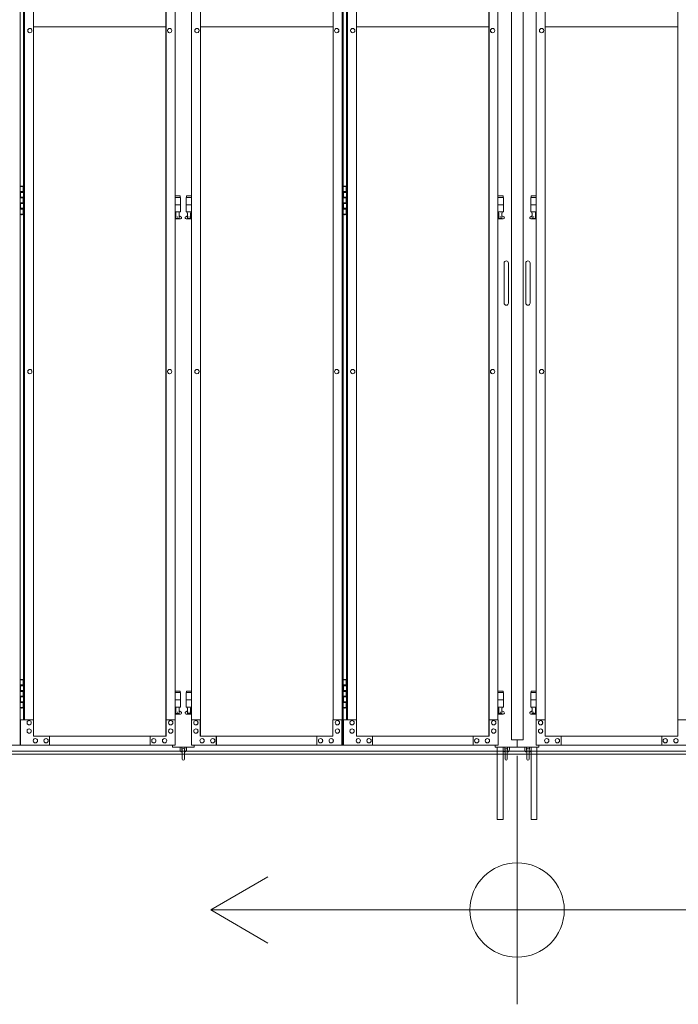
# Model space of a CAD drawing. Units: millimetres. Extents: x 2632 to 33146, y 470 to 10586.
# Drawn here: x 8383 to 10199, y 1610 to 4325 of the extents above; entities that cross this region are included whole.
import ezdxf

# ---------------------------------------------------------------- set-up
doc = ezdxf.new("R2010")
doc.units = ezdxf.units.MM
for name, color, linetype, lineweight in [('実線', 3, 'Continuous', 18), ('寸法線・文字', 2, 'Continuous', 9), ('細線', 4, 'Continuous', 9)]:
    doc.layers.add(name, color=color, linetype=linetype, lineweight=lineweight)

msp = doc.modelspace()

# ---------------------------------------------------------------- linework, layer by layer
at = {"layer": '実線', "ltscale": 0.05}
for p, q in [((9739.8, 5989.6), (9739.8, 2339.6)), ((9771.3, 5989.6), (9771.3, 2339.6)), ((8385, 2324.6), (8385, 5324.6)), ((9272.3, 2324.6), (9272.3, 5324.6)), ((9275.3, 2324.6), (9275.3, 5324.6)), ((8786.8, 5299.6), (8786.8, 2349.6)), ((8787.2, 2349.6), (8787.2, 5299.6)), ((8881.9, 2349.6), (8881.9, 5299.6)), ((8882.3, 5299.6), (8882.3, 2349.6)), ((9677.1, 5299.6), (9677.1, 2349.6)), ((9677.5, 2349.6), (9677.5, 5299.6)), ((9832.2, 2349.6), (9832.2, 5299.6)), ((9832.6, 5299.6), (9832.6, 2349.6)), ((8393.8, 2394.6), (8393.8, 5254.6)), ((8396.8, 2394.6), (8396.8, 5254.6)), ((8421.4, 5254.6), (8421.4, 2394.6)), ((8811.7, 5254.6), (8811.7, 2394.6)), ((8857.4, 5254.6), (8857.4, 2394.6)), ((9247.7, 5254.6), (9247.7, 2394.6)), ((9284.1, 2394.6), (9284.1, 5254.6)), ((9287.1, 2394.6), (9287.1, 5254.6)), ((9311.7, 5254.6), (9311.7, 2394.6)), ((9702, 5254.6), (9702, 2394.6)), ((9807.7, 5254.6), (9807.7, 2394.6)), ((10198, 5254.6), (10198, 2394.6)), ((8411.4, 4300.6), (8411.5, 4300.6)), ((8411.4, 4288.6), (8411.5, 4288.6)), ((8786.8, 4304.6), (8421.4, 4304.6)), ((8796.9, 4300.6), (8797, 4300.6)), ((8796.9, 4288.6), (8797, 4288.6)), ((8872.2, 4300.6), (8872.1, 4300.6)), ((8872.2, 4288.6), (8872.1, 4288.6)), ((8882.3, 4304.6), (9247.7, 4304.6)), ((9257.6, 4300.6), (9257.5, 4300.6)), ((9257.6, 4288.6), (9257.5, 4288.6)), ((9301.8, 4300.6), (9301.8, 4300.6)), ((9301.8, 4288.6), (9301.8, 4288.6)), ((9677.1, 4304.6), (9311.7, 4304.6)), ((9687.2, 4300.6), (9687.3, 4300.6)), ((9687.2, 4288.6), (9687.3, 4288.6)), ((9822.5, 4300.6), (9822.4, 4300.6)), ((9822.5, 4288.6), (9822.4, 4288.6)), ((9832.6, 4304.6), (10198, 4304.6)), ((8385, 3864.6), (8392.9, 3864.6)), ((8388.4, 3866.1), (8385.9, 3865.6)), ((8385.9, 3864.6), (8385.9, 3865.6)), ((8389.4, 3866.1), (8388.4, 3866.1)), ((8389.4, 3866.1), (8390.4, 3866.1)), ((8390.4, 3866.1), (8392.9, 3865.6)), ((8392.9, 3864.6), (8392.9, 3865.6)), ((8392.9, 3848.6), (8392.9, 3864.6)), ((8393.4, 3864.6), (8393.8, 3864.6)), ((8393.4, 3848.6), (8393.4, 3864.6)), ((9275.3, 3864.6), (9283.2, 3864.6)), ((9278.7, 3866.1), (9276.2, 3865.6)), ((9276.2, 3864.6), (9276.2, 3865.6)), ((9279.7, 3866.1), (9278.7, 3866.1)), ((9279.7, 3866.1), (9280.7, 3866.1)), ((9280.7, 3866.1), (9283.2, 3865.6)), ((9283.2, 3864.6), (9283.2, 3865.6)), ((9283.2, 3848.6), (9283.2, 3864.6)), ((9283.7, 3864.6), (9284.1, 3864.6)), ((9283.7, 3848.6), (9283.7, 3864.6)), ((8385.4, 3851.1), (8392.9, 3851.1)), ((8385.4, 3851.1), (8385.4, 3833.1)), ((8385.4, 3833.1), (8392.9, 3833.1)), ((8385.9, 3851.1), (8385.9, 3833.1)), ((8385.9, 3848.6), (8393.4, 3848.6)), ((8385.9, 3835.6), (8393.4, 3835.6)), ((8392.9, 3817.6), (8392.9, 3835.6)), ((8393.4, 3817.6), (8393.4, 3835.6)), ((8826, 3838.6), (8811.7, 3838.6)), ((8811.7, 3834.6), (8827, 3834.6)), ((8826, 3838.6), (8826, 3834.6)), ((8827, 3834.6), (8827, 3794.6)), ((8857.4, 3834.6), (8842, 3834.6)), ((8842, 3834.6), (8842, 3794.6)), ((8843, 3838.6), (8843, 3834.6)), ((8843, 3838.6), (8857.4, 3838.6)), ((9275.7, 3851.1), (9283.2, 3851.1)), ((9275.7, 3851.1), (9275.7, 3833.1)), ((9275.7, 3833.1), (9283.2, 3833.1)), ((9276.2, 3851.1), (9276.2, 3833.1)), ((9276.2, 3848.6), (9283.7, 3848.6)), ((9276.2, 3835.6), (9283.7, 3835.6)), ((9283.2, 3817.6), (9283.2, 3835.6)), ((9283.7, 3817.6), (9283.7, 3835.6)), ((9716.3, 3838.6), (9702, 3838.6)), ((9702, 3834.6), (9717.3, 3834.6)), ((9716.3, 3838.6), (9716.3, 3834.6)), ((9717.3, 3834.6), (9717.3, 3794.6)), ((9807.7, 3834.6), (9792.3, 3834.6)), ((9792.3, 3834.6), (9792.3, 3794.6)), ((9793.3, 3838.6), (9793.3, 3834.6)), ((9793.3, 3838.6), (9807.7, 3838.6)), ((8385.4, 3820.1), (8385.9, 3820.1)), ((8385.4, 3820.1), (8385.4, 3802.1)), ((8385.4, 3802.1), (8392.9, 3802.1)), ((8385.9, 3820.1), (8392.9, 3820.1)), ((8385.9, 3820.1), (8385.9, 3802.1)), ((8385.9, 3817.6), (8393.4, 3817.6)), ((8385.9, 3804.6), (8393.4, 3804.6)), ((8392.9, 3788.6), (8392.9, 3804.6)), ((8393.4, 3788.6), (8393.4, 3804.6)), ((8811.7, 3814.6), (8827, 3814.6)), ((8857.4, 3814.6), (8842, 3814.6)), ((9275.7, 3820.1), (9276.2, 3820.1)), ((9275.7, 3820.1), (9275.7, 3802.1)), ((9275.7, 3802.1), (9283.2, 3802.1)), ((9276.2, 3820.1), (9283.2, 3820.1)), ((9276.2, 3820.1), (9276.2, 3802.1)), ((9276.2, 3817.6), (9283.7, 3817.6)), ((9276.2, 3804.6), (9283.7, 3804.6)), ((9283.2, 3788.6), (9283.2, 3804.6)), ((9283.7, 3788.6), (9283.7, 3804.6)), ((9702, 3814.6), (9717.3, 3814.6)), ((9807.7, 3814.6), (9792.3, 3814.6)), ((8392.9, 3788.6), (8385, 3788.6)), ((8385.9, 3788.6), (8385.9, 3787.6)), ((8388.4, 3787.1), (8385.9, 3787.6)), ((8389.4, 3787.1), (8388.4, 3787.1)), ((8389.4, 3787.1), (8390.4, 3787.1)), ((8390.4, 3787.1), (8392.9, 3787.6)), ((8392.9, 3788.6), (8392.9, 3787.6)), ((8393.8, 3788.6), (8393.4, 3788.6)), ((8811.7, 3794.6), (8827, 3794.6)), ((8811.7, 3782.6), (8814.3, 3784)), ((8826.5, 3775.6), (8811.7, 3775.6)), ((8813.5, 3794.6), (8813.5, 3791.6)), ((8813.5, 3791.6), (8814.3, 3791.6)), ((8814.3, 3776.6), (8814.3, 3791.6)), ((8822.8, 3776.6), (8814.3, 3776.6)), ((8822.8, 3776.6), (8822.8, 3791.6)), ((8823.5, 3791.6), (8822.8, 3791.6)), ((8828, 3781.2), (8822.8, 3784)), ((8823.5, 3794.6), (8823.5, 3791.6)), ((8841.1, 3781.2), (8846.3, 3784)), ((8857.4, 3794.6), (8842, 3794.6)), ((8842.5, 3775.6), (8857.4, 3775.6)), ((8845.5, 3794.6), (8845.5, 3791.6)), ((8845.5, 3791.6), (8846.3, 3791.6)), ((8846.3, 3776.6), (8846.3, 3791.6)), ((8846.3, 3776.6), (8854.8, 3776.6)), ((8854.8, 3776.6), (8854.8, 3791.6)), ((8855.5, 3791.6), (8854.8, 3791.6)), ((8857.4, 3782.6), (8854.8, 3784)), ((8855.5, 3794.6), (8855.5, 3791.6)), ((9283.2, 3788.6), (9275.3, 3788.6)), ((9276.2, 3788.6), (9276.2, 3787.6)), ((9278.7, 3787.1), (9276.2, 3787.6)), ((9279.7, 3787.1), (9278.7, 3787.1)), ((9279.7, 3787.1), (9280.7, 3787.1)), ((9280.7, 3787.1), (9283.2, 3787.6)), ((9283.2, 3788.6), (9283.2, 3787.6)), ((9284.1, 3788.6), (9283.7, 3788.6)), ((9702, 3794.6), (9717.3, 3794.6)), ((9702, 3782.6), (9704.6, 3784)), ((9716.8, 3775.6), (9702, 3775.6)), ((9703.8, 3794.6), (9703.8, 3791.6)), ((9703.8, 3791.6), (9704.6, 3791.6)), ((9704.6, 3776.6), (9704.6, 3791.6)), ((9713.1, 3776.6), (9704.6, 3776.6)), ((9713.1, 3776.6), (9713.1, 3791.6)), ((9713.8, 3791.6), (9713.1, 3791.6)), ((9718.3, 3781.2), (9713.1, 3784)), ((9713.8, 3794.6), (9713.8, 3791.6)), ((9791.4, 3781.2), (9796.6, 3784)), ((9807.7, 3794.6), (9792.3, 3794.6)), ((9792.8, 3775.6), (9807.7, 3775.6)), ((9795.8, 3794.6), (9795.8, 3791.6)), ((9795.8, 3791.6), (9796.6, 3791.6)), ((9796.6, 3776.6), (9796.6, 3791.6)), ((9796.6, 3776.6), (9805.1, 3776.6)), ((9805.1, 3776.6), (9805.1, 3791.6)), ((9805.8, 3791.6), (9805.1, 3791.6)), ((9807.7, 3782.6), (9805.1, 3784)), ((9805.8, 3794.6), (9805.8, 3791.6)), ((9718.8, 3653.6), (9718.8, 3598.6)), ((9730.8, 3653.6), (9730.8, 3598.6)), ((9778.8, 3653.6), (9778.8, 3598.6)), ((9790.8, 3653.6), (9790.8, 3598.6)), ((9718.8, 3543.6), (9718.8, 3598.6)), ((9730.8, 3543.6), (9730.8, 3598.6)), ((9778.8, 3543.6), (9778.8, 3598.6)), ((9790.8, 3543.6), (9790.8, 3598.6)), ((8411.4, 3360.6), (8411.5, 3360.6)), ((8411.4, 3348.6), (8411.5, 3348.6)), ((8796.9, 3360.6), (8797, 3360.6)), ((8796.9, 3348.6), (8797, 3348.6)), ((8872.2, 3360.6), (8872.1, 3360.6)), ((8872.2, 3348.6), (8872.1, 3348.6)), ((9257.6, 3360.6), (9257.5, 3360.6)), ((9257.6, 3348.6), (9257.5, 3348.6)), ((9301.8, 3360.6), (9301.8, 3360.6)), ((9301.8, 3348.6), (9301.8, 3348.6)), ((9687.2, 3360.6), (9687.3, 3360.6)), ((9687.2, 3348.6), (9687.3, 3348.6)), ((9822.5, 3360.6), (9822.4, 3360.6)), ((9822.5, 3348.6), (9822.4, 3348.6)), ((8385, 2504.6), (8392.9, 2504.6)), ((8388.4, 2506.1), (8385.9, 2505.6)), ((8385.9, 2504.6), (8385.9, 2505.6)), ((8389.4, 2506.1), (8388.4, 2506.1)), ((8389.4, 2506.1), (8390.4, 2506.1)), ((8390.4, 2506.1), (8392.9, 2505.6)), ((8392.9, 2504.6), (8392.9, 2505.6)), ((8392.9, 2488.6), (8392.9, 2504.6)), ((8393.4, 2504.6), (8393.8, 2504.6)), ((8393.4, 2488.6), (8393.4, 2504.6)), ((9275.3, 2504.6), (9283.2, 2504.6)), ((9278.7, 2506.1), (9276.2, 2505.6)), ((9276.2, 2504.6), (9276.2, 2505.6)), ((9279.7, 2506.1), (9278.7, 2506.1)), ((9279.7, 2506.1), (9280.7, 2506.1)), ((9280.7, 2506.1), (9283.2, 2505.6)), ((9283.2, 2504.6), (9283.2, 2505.6)), ((9283.2, 2488.6), (9283.2, 2504.6)), ((9283.7, 2504.6), (9284.1, 2504.6)), ((9283.7, 2488.6), (9283.7, 2504.6)), ((8385.4, 2491.1), (8392.9, 2491.1)), ((8385.4, 2491.1), (8385.4, 2473.1)), ((8385.4, 2473.1), (8392.9, 2473.1)), ((8385.9, 2491.1), (8385.9, 2473.1)), ((8385.9, 2488.6), (8393.4, 2488.6)), ((8385.9, 2475.6), (8393.4, 2475.6)), ((8392.9, 2457.6), (8392.9, 2475.6)), ((8393.4, 2457.6), (8393.4, 2475.6)), ((8826, 2473.6), (8811.7, 2473.6)), ((8826, 2473.6), (8826, 2469.6)), ((8843, 2473.6), (8843, 2469.6)), ((8843, 2473.6), (8857.4, 2473.6)), ((9275.7, 2491.1), (9283.2, 2491.1)), ((9275.7, 2491.1), (9275.7, 2473.1)), ((9275.7, 2473.1), (9283.2, 2473.1)), ((9276.2, 2491.1), (9276.2, 2473.1)), ((9276.2, 2488.6), (9283.7, 2488.6)), ((9276.2, 2475.6), (9283.7, 2475.6)), ((9283.2, 2457.6), (9283.2, 2475.6)), ((9283.7, 2457.6), (9283.7, 2475.6)), ((9716.3, 2473.6), (9702, 2473.6)), ((9716.3, 2473.6), (9716.3, 2469.6)), ((9793.3, 2473.6), (9793.3, 2469.6)), ((9793.3, 2473.6), (9807.7, 2473.6)), ((8385.4, 2460.1), (8385.9, 2460.1)), ((8385.4, 2460.1), (8385.4, 2442.1)), ((8385.9, 2460.1), (8392.9, 2460.1)), ((8385.9, 2460.1), (8385.9, 2442.1)), ((8385.9, 2457.6), (8393.4, 2457.6)), ((8385.9, 2444.6), (8393.4, 2444.6)), ((8392.9, 2428.6), (8392.9, 2444.6)), ((8393.4, 2428.6), (8393.4, 2444.6)), ((8811.7, 2469.6), (8827, 2469.6)), ((8811.7, 2449.6), (8827, 2449.6)), ((8827, 2469.6), (8827, 2429.6)), ((8857.4, 2469.6), (8842, 2469.6)), ((8842, 2469.6), (8842, 2429.6)), ((8857.4, 2449.6), (8842, 2449.6)), ((9275.7, 2460.1), (9276.2, 2460.1)), ((9275.7, 2460.1), (9275.7, 2442.1)), ((9276.2, 2460.1), (9283.2, 2460.1)), ((9276.2, 2460.1), (9276.2, 2442.1)), ((9276.2, 2457.6), (9283.7, 2457.6)), ((9276.2, 2444.6), (9283.7, 2444.6)), ((9283.2, 2428.6), (9283.2, 2444.6)), ((9283.7, 2428.6), (9283.7, 2444.6)), ((9702, 2469.6), (9717.3, 2469.6)), ((9702, 2449.6), (9717.3, 2449.6)), ((9717.3, 2469.6), (9717.3, 2429.6)), ((9807.7, 2469.6), (9792.3, 2469.6)), ((9792.3, 2469.6), (9792.3, 2429.6)), ((9807.7, 2449.6), (9792.3, 2449.6)), ((8392.9, 2428.6), (8385, 2428.6)), ((8385.4, 2442.1), (8392.9, 2442.1)), ((8385.9, 2428.6), (8385.9, 2427.6)), ((8388.4, 2427.1), (8385.9, 2427.6)), ((8389.4, 2427.1), (8388.4, 2427.1)), ((8389.4, 2427.1), (8390.4, 2427.1)), ((8390.4, 2427.1), (8392.9, 2427.6)), ((8392.9, 2428.6), (8392.9, 2427.6)), ((8393.8, 2428.6), (8393.4, 2428.6)), ((8811.7, 2429.6), (8827, 2429.6)), ((8811.7, 2417.6), (8814.3, 2419)), ((8813.5, 2429.6), (8813.5, 2426.6)), ((8813.5, 2426.6), (8814.3, 2426.6)), ((8814.3, 2411.6), (8814.3, 2426.6)), ((8822.8, 2411.6), (8822.8, 2426.6)), ((8823.5, 2426.6), (8822.8, 2426.6)), ((8828, 2416.2), (8822.8, 2419)), ((8823.5, 2429.6), (8823.5, 2426.6)), ((8841.1, 2416.2), (8846.3, 2419)), ((8857.4, 2429.6), (8842, 2429.6)), ((8845.5, 2429.6), (8845.5, 2426.6)), ((8845.5, 2426.6), (8846.3, 2426.6)), ((8846.3, 2411.6), (8846.3, 2426.6)), ((8854.8, 2411.6), (8854.8, 2426.6)), ((8855.5, 2426.6), (8854.8, 2426.6)), ((8857.4, 2417.6), (8854.8, 2419)), ((8855.5, 2429.6), (8855.5, 2426.6)), ((9283.2, 2428.6), (9275.3, 2428.6)), ((9275.7, 2442.1), (9283.2, 2442.1)), ((9276.2, 2428.6), (9276.2, 2427.6)), ((9278.7, 2427.1), (9276.2, 2427.6)), ((9279.7, 2427.1), (9278.7, 2427.1)), ((9279.7, 2427.1), (9280.7, 2427.1)), ((9280.7, 2427.1), (9283.2, 2427.6)), ((9283.2, 2428.6), (9283.2, 2427.6)), ((9284.1, 2428.6), (9283.7, 2428.6)), ((9702, 2429.6), (9717.3, 2429.6)), ((9702, 2417.6), (9704.6, 2419)), ((9703.8, 2429.6), (9703.8, 2426.6)), ((9703.8, 2426.6), (9704.6, 2426.6)), ((9704.6, 2411.6), (9704.6, 2426.6)), ((9713.1, 2411.6), (9713.1, 2426.6)), ((9713.8, 2426.6), (9713.1, 2426.6)), ((9718.3, 2416.2), (9713.1, 2419)), ((9713.8, 2429.6), (9713.8, 2426.6)), ((9791.4, 2416.2), (9796.6, 2419)), ((9807.7, 2429.6), (9792.3, 2429.6)), ((9795.8, 2429.6), (9795.8, 2426.6)), ((9795.8, 2426.6), (9796.6, 2426.6)), ((9796.6, 2411.6), (9796.6, 2426.6)), ((9805.1, 2411.6), (9805.1, 2426.6)), ((9805.8, 2426.6), (9805.1, 2426.6)), ((9807.7, 2417.6), (9805.1, 2419)), ((9805.8, 2429.6), (9805.8, 2426.6)), ((8421.8, 2394.6), (8385.8, 2394.6)), ((8385.8, 2394.6), (8385.8, 2324.6)), ((8409.6, 2392.6), (8409.6, 2392.6)), ((8421.8, 2349.6), (8421.8, 2394.6)), ((8812.2, 2394.6), (8787.2, 2394.6)), ((8787.6, 2394.6), (8787.6, 2349.6)), ((8799.9, 2392.6), (8800, 2392.6)), ((8826.5, 2410.6), (8811.7, 2410.6)), ((8812.2, 2324.6), (8812.2, 2394.6)), ((8822.8, 2411.6), (8814.3, 2411.6)), ((8842.5, 2410.6), (8857.4, 2410.6)), ((8846.3, 2411.6), (8854.8, 2411.6)), ((8856.9, 2324.6), (8856.9, 2394.6)), ((8856.9, 2394.6), (8881.9, 2394.6)), ((8869.2, 2392.6), (8869.1, 2392.6)), ((8881.5, 2394.6), (8881.5, 2349.6)), ((9247.2, 2349.6), (9247.2, 2394.6)), ((9247.2, 2394.6), (9272.3, 2394.6)), ((9259.5, 2392.6), (9259.4, 2392.6)), ((9271.8, 2394.6), (9271.8, 2324.6)), ((9312.1, 2394.6), (9276.1, 2394.6)), ((9276.1, 2394.6), (9276.1, 2324.6)), ((9299.9, 2392.6), (9300, 2392.6)), ((9312.1, 2349.6), (9312.1, 2394.6)), ((9702.5, 2394.6), (9677.5, 2394.6)), ((9677.9, 2394.6), (9677.9, 2349.6)), ((9690.2, 2392.6), (9690.3, 2392.6)), ((9716.8, 2410.6), (9702, 2410.6)), ((9702.5, 2324.6), (9702.5, 2394.6)), ((9713.1, 2411.6), (9704.6, 2411.6)), ((9792.8, 2410.6), (9807.7, 2410.6)), ((9796.6, 2411.6), (9805.1, 2411.6)), ((9807.2, 2324.6), (9807.2, 2394.6)), ((9807.2, 2394.6), (9832.2, 2394.6)), ((9819.5, 2392.6), (9819.4, 2392.6)), ((9831.8, 2394.6), (9831.8, 2349.6)), ((10197.6, 2349.6), (10197.6, 2394.6)), ((10197.6, 2394.6), (10222.6, 2394.6)), ((8409.6, 2380.6), (8409.6, 2380.6)), ((8409.6, 2369.6), (8409.6, 2369.6)), ((8799.9, 2380.6), (8800, 2380.6)), ((8799.9, 2369.6), (8800, 2369.6)), ((8869.2, 2380.6), (8869.1, 2380.6)), ((8869.2, 2369.6), (8869.1, 2369.6)), ((9259.5, 2380.6), (9259.4, 2380.6)), ((9259.5, 2369.6), (9259.4, 2369.6)), ((9299.9, 2380.6), (9300, 2380.6)), ((9299.9, 2369.6), (9300, 2369.6)), ((9690.2, 2380.6), (9690.3, 2380.6)), ((9690.2, 2369.6), (9690.3, 2369.6)), ((9819.5, 2380.6), (9819.4, 2380.6)), ((9819.5, 2369.6), (9819.4, 2369.6)), ((8409.6, 2357.6), (8409.6, 2357.6)), ((8787.6, 2349.6), (8421.8, 2349.6)), ((8426.7, 2343.1), (8426.8, 2343.1)), ((8456.2, 2343.1), (8456.3, 2343.1)), ((8466, 2324.6), (8466, 2349.6)), ((8743, 2324.6), (8743, 2349.6)), ((8743.4, 2349.6), (8743.4, 2324.6)), ((8753.3, 2343.1), (8753.3, 2343.1)), ((8782.7, 2343.1), (8782.8, 2343.1)), ((8799.9, 2357.6), (8800, 2357.6)), ((8869.2, 2357.6), (8869.1, 2357.6)), ((8881.5, 2349.6), (9247.2, 2349.6)), ((8886.4, 2343.1), (8886.3, 2343.1)), ((8915.8, 2343.1), (8915.7, 2343.1)), ((8925.6, 2349.6), (8925.6, 2324.6)), ((8926.1, 2324.6), (8926.1, 2349.6)), ((9203.1, 2324.6), (9203.1, 2349.6)), ((9212.9, 2343.1), (9212.8, 2343.1)), ((9242.3, 2343.1), (9242.2, 2343.1)), ((9259.5, 2357.6), (9259.4, 2357.6)), ((9299.9, 2357.6), (9300, 2357.6)), ((9677.9, 2349.6), (9312.1, 2349.6)), ((9317, 2343.1), (9317.1, 2343.1)), ((9346.5, 2343.1), (9346.6, 2343.1)), ((9356.3, 2324.6), (9356.3, 2349.6)), ((9633.3, 2324.6), (9633.3, 2349.6)), ((9633.7, 2349.6), (9633.7, 2324.6)), ((9643.6, 2343.1), (9643.7, 2343.1)), ((9673, 2343.1), (9673.1, 2343.1)), ((9690.2, 2357.6), (9690.3, 2357.6)), ((9771.3, 2339.6), (9739.8, 2339.6)), ((9754.8, 2339.6), (9754.8, 2319.6)), ((9819.5, 2357.6), (9819.4, 2357.6)), ((9831.8, 2349.6), (10197.6, 2349.6)), ((9836.7, 2343.1), (9836.6, 2343.1)), ((9866.1, 2343.1), (9866, 2343.1)), ((9876, 2349.6), (9876, 2324.6)), ((9876.4, 2324.6), (9876.4, 2349.6)), ((10153.4, 2324.6), (10153.4, 2349.6)), ((10163.2, 2343.1), (10163.1, 2343.1)), ((10192.6, 2343.1), (10192.6, 2343.1)), ((8385, 2324.6), (7966.6, 2324.6)), ((8385.8, 2324.6), (8812.2, 2324.6)), ((8426.7, 2331.1), (8426.8, 2331.1)), ((8456.2, 2331.1), (8456.3, 2331.1)), ((8753.3, 2331.1), (8753.3, 2331.1)), ((8782.7, 2331.1), (8782.8, 2331.1)), ((8804.5, 2324.6), (8804.5, 2319.6)), ((8804.5, 2319.6), (8864.5, 2319.6)), ((8825.5, 2319.6), (8825.5, 2313.6)), ((8830.5, 2313.6), (8830.5, 2319.6)), ((8831.5, 2312.6), (8831.5, 2286.6)), ((8837.5, 2286.6), (8837.5, 2312.6)), ((8838.5, 2313.6), (8838.5, 2319.6)), ((8843.5, 2319.6), (8843.5, 2313.6)), ((9275.3, 2324.6), (8856.9, 2324.6)), ((8864.5, 2319.6), (8864.5, 2324.6)), ((8886.4, 2331.1), (8886.3, 2331.1)), ((8915.8, 2331.1), (8915.7, 2331.1)), ((9212.9, 2331.1), (9212.8, 2331.1)), ((9242.3, 2331.1), (9242.2, 2331.1)), ((9276.1, 2324.6), (9702.5, 2324.6)), ((9317, 2331.1), (9317.1, 2331.1)), ((9346.5, 2331.1), (9346.6, 2331.1)), ((9643.6, 2331.1), (9643.7, 2331.1)), ((9673, 2331.1), (9673.1, 2331.1)), ((9694.8, 2319.6), (9694.8, 2324.6)), ((9814.8, 2319.6), (9694.8, 2319.6)), ((9700.3, 2319.6), (9700.3, 2119.6)), ((9716.3, 2319.6), (9716.3, 2119.6)), ((9720.8, 2313.6), (9720.8, 2319.6)), ((9721.8, 2312.6), (9721.8, 2286.6)), ((9727.8, 2286.6), (9727.8, 2312.6)), ((9728.8, 2313.6), (9728.8, 2319.6)), ((9733.8, 2319.6), (9733.8, 2313.6)), ((9775.8, 2319.6), (9775.8, 2313.6)), ((9780.8, 2313.6), (9780.8, 2319.6)), ((9781.8, 2312.6), (9781.8, 2286.6)), ((9787.8, 2286.6), (9787.8, 2312.6)), ((9788.8, 2313.6), (9788.8, 2319.6)), ((9793.3, 2319.6), (9793.3, 2119.6)), ((10225.6, 2324.6), (9807.2, 2324.6)), ((9809.3, 2319.6), (9809.3, 2119.6)), ((9814.8, 2319.6), (9814.8, 2324.6)), ((9836.7, 2331.1), (9836.6, 2331.1)), ((9866.1, 2331.1), (9866, 2331.1)), ((10163.2, 2331.1), (10163.1, 2331.1)), ((10192.6, 2331.1), (10192.6, 2331.1)), ((9700.3, 2119.6), (9716.3, 2119.6)), ((9809.3, 2119.6), (9793.3, 2119.6))]:
    msp.add_line(p, q, dxfattribs=at)
for centre in [(8818.5, 3780.6), (8850.5, 3780.6), (9708.8, 3780.6), (9800.8, 3780.6), (8818.5, 2415.6), (8850.5, 2415.6), (9708.8, 2415.6), (9800.8, 2415.6)]:
    msp.add_circle(centre, 0.5, dxfattribs=at)
for centre, radius, start, end in [((8826.5, 3778.6), 3, 270, 61.9275), ((8842.5, 3778.6), 3, 118.0725, 270), ((9716.8, 3778.6), 3, 270, 61.9275), ((9792.8, 3778.6), 3, 118.0725, 270), ((9724.8, 3653.6), 6, 0, 180), ((9784.8, 3653.6), 6, 0, 180), ((9724.8, 3543.6), 6, 180, 0), ((9784.8, 3543.6), 6, 180, 0), ((8826.5, 2413.6), 3, 270, 61.9275), ((8842.5, 2413.6), 3, 118.0725, 270), ((9716.8, 2413.6), 3, 270, 61.9275), ((9792.8, 2413.6), 3, 118.0725, 270), ((8834.5, 2313.6), 9, 180, 250.5288), ((8834.5, 2313.6), 4, 180, 221.4096), ((8834.5, 2312.6), 3, 0, 180), ((8834.5, 2313.6), 9, 289.4712, 0), ((8834.5, 2313.6), 4, 318.5904, 0), ((9724.8, 2313.6), 9, 199.1881, 250.5288), ((9724.8, 2313.6), 4, 180, 221.4096), ((9724.8, 2312.6), 3, 0, 180), ((9724.8, 2313.6), 9, 289.4712, 0), ((9724.8, 2313.6), 4, 318.5904, 0), ((9784.8, 2313.6), 9, 180, 250.5288), ((9784.8, 2313.6), 4, 180, 221.4096), ((9784.8, 2312.6), 3, 0, 180), ((9784.8, 2313.6), 4, 318.5904, 0), ((9784.8, 2313.6), 9, 289.4712, 340.8119), ((8834.5, 2286.6), 3, 180, 0), ((9724.8, 2286.6), 3, 180, 0), ((9784.8, 2286.6), 3, 180, 0)]:
    msp.add_arc(centre, radius, start, end, dxfattribs=at)
at = {"layer": '実線', "ltscale": 0.05, "extrusion": (0, 0, -1)}
for centre, major_axis in [((8411.5, 4294.6), (0, -6)), ((8797, 4294.6), (0, -6)), ((9301.8, 4294.6), (0, -6)), ((9687.3, 4294.6), (0, -6)), ((8411.5, 3354.6), (0, -6)), ((8797, 3354.6), (0, -6)), ((9301.8, 3354.6), (0, -6)), ((9687.3, 3354.6), (0, -6)), ((8869.1, 2386.6), (0, 6)), ((9259.4, 2386.6), (0, 6)), ((9819.4, 2386.6), (0, 6)), ((8869.1, 2363.6), (0, 6)), ((9259.4, 2363.6), (0, 6)), ((9819.4, 2363.6), (0, 6)), ((8886.3, 2337.1), (0, 6)), ((8915.7, 2337.1), (0, 6)), ((9212.8, 2337.1), (0, 6)), ((9242.2, 2337.1), (0, 6)), ((9836.6, 2337.1), (0, 6)), ((9866, 2337.1), (0, 6)), ((10163.1, 2337.1), (0, 6)), ((10192.6, 2337.1), (0, 6))]:
    msp.add_ellipse(centre, major_axis=major_axis, ratio=0.982002, dxfattribs=at)
for centre, major_axis in [((8411.4, 4294.6), (0, -6)), ((8796.9, 4294.6), (0, -6)), ((9301.8, 4294.6), (0, -6)), ((9687.2, 4294.6), (0, -6)), ((8411.4, 3354.6), (0, -6)), ((8796.9, 3354.6), (0, -6)), ((9301.8, 3354.6), (0, -6)), ((9687.2, 3354.6), (0, -6)), ((8869.2, 2386.6), (0, 6)), ((9259.5, 2386.6), (0, 6)), ((9819.5, 2386.6), (0, 6)), ((8869.2, 2363.6), (0, 6)), ((9259.5, 2363.6), (0, 6)), ((9819.5, 2363.6), (0, 6)), ((8886.4, 2337.1), (0, 6)), ((8915.8, 2337.1), (0, 6)), ((9212.9, 2337.1), (0, 6)), ((9242.3, 2337.1), (0, 6)), ((9836.7, 2337.1), (0, 6)), ((9866.1, 2337.1), (0, 6)), ((10163.2, 2337.1), (0, 6)), ((10192.6, 2337.1), (0, 6))]:
    msp.add_ellipse(centre, major_axis=major_axis, ratio=0.982002, start_param=0, end_param=3.141593, dxfattribs=at)
at = {"layer": '実線', "ltscale": 0.05}
for centre, major_axis in [((8872.1, 4294.6), (0, -6)), ((9257.5, 4294.6), (0, -6)), ((9822.4, 4294.6), (0, -6)), ((8872.1, 3354.6), (0, -6)), ((9257.5, 3354.6), (0, -6)), ((9822.4, 3354.6), (0, -6)), ((8409.6, 2386.6), (0, 6)), ((8800, 2386.6), (0, 6)), ((9300, 2386.6), (0, 6)), ((9690.3, 2386.6), (0, 6)), ((8409.6, 2363.6), (0, 6)), ((8800, 2363.6), (0, 6)), ((9300, 2363.6), (0, 6)), ((9690.3, 2363.6), (0, 6)), ((8426.8, 2337.1), (0, 6)), ((8456.3, 2337.1), (0, 6)), ((8753.3, 2337.1), (0, 6)), ((8782.8, 2337.1), (0, 6)), ((9317.1, 2337.1), (0, 6)), ((9346.6, 2337.1), (0, 6)), ((9643.7, 2337.1), (0, 6)), ((9673.1, 2337.1), (0, 6))]:
    msp.add_ellipse(centre, major_axis=major_axis, ratio=0.982002, dxfattribs=at)
for centre, major_axis in [((8872.2, 4294.6), (0, -6)), ((9257.6, 4294.6), (0, -6)), ((9822.5, 4294.6), (0, -6)), ((8872.2, 3354.6), (0, -6)), ((9257.6, 3354.6), (0, -6)), ((9822.5, 3354.6), (0, -6)), ((8409.6, 2386.6), (0, 6)), ((8799.9, 2386.6), (0, 6)), ((9299.9, 2386.6), (0, 6)), ((9690.2, 2386.6), (0, 6)), ((8409.6, 2363.6), (0, 6)), ((8799.9, 2363.6), (0, 6)), ((9299.9, 2363.6), (0, 6)), ((9690.2, 2363.6), (0, 6)), ((8426.7, 2337.1), (0, 6)), ((8456.2, 2337.1), (0, 6)), ((8753.3, 2337.1), (0, 6)), ((8782.7, 2337.1), (0, 6)), ((9317, 2337.1), (0, 6)), ((9346.5, 2337.1), (0, 6)), ((9643.6, 2337.1), (0, 6)), ((9673, 2337.1), (0, 6))]:
    msp.add_ellipse(centre, major_axis=major_axis, ratio=0.982002, start_param=0, end_param=3.141593, dxfattribs=at)
at = {"layer": '寸法線・文字', "ltscale": 0.05}
for p, q in [((9754.8, 2294.9), (9754.8, 1610.4)), ((8910, 1870.4), (9067.7, 1961.4)), ((10599.7, 1870.4), (8910, 1870.4)), ((8910, 1870.4), (9067.7, 1779.3))]:
    msp.add_line(p, q, dxfattribs=at)
msp.add_circle((9754.8, 1870.4), 130.1, dxfattribs=at)
at = {"layer": '細線', "ltscale": 0.05}
for p, q in [((4399, 2308), (16001, 2308)), ((4397.6, 2300), (16001, 2300))]:
    msp.add_line(p, q, dxfattribs=at)

doc.saveas('drawing.dxf')
